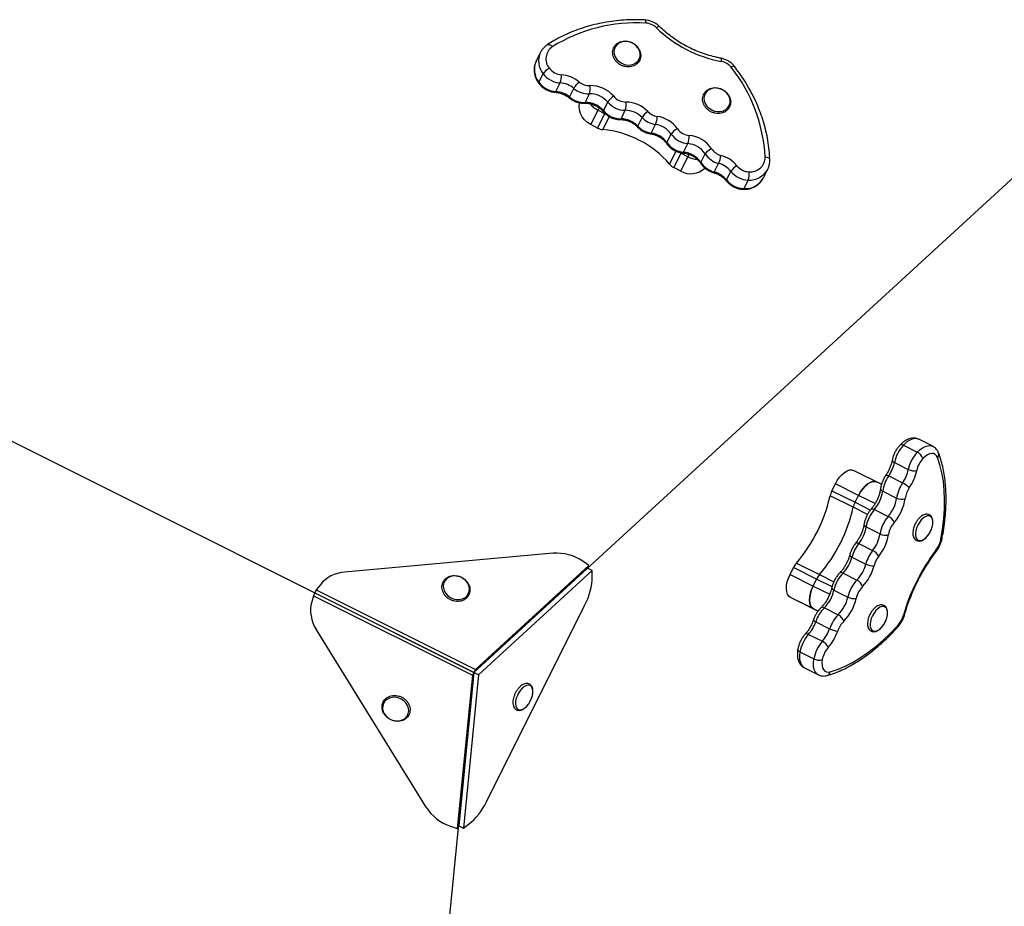
# Model space of a CAD drawing. Units: millimetres. Extents: x -2718 to 2998, y -2388 to 2614.
# Drawn here: x -349 to 137, y -423 to 15 of the extents above; entities that cross this region are included whole.
import ezdxf

# ---------------------------------------------------------------- set-up
doc = ezdxf.new("R2010")
doc.units = ezdxf.units.MM

msp = doc.modelspace()

# ---------------------------------------------------------------- linework, layer by layer
at = {"color": 7, "linetype": 'Continuous', "lineweight": 25}
for p, q in [((-124.84, -307.45), (210.22, -0.11)), ((-91.98, -1.6), (-94.1, -5.84)), ((-92.82, -16.35), (-90.7, -12.12)), ((-84.36, -20.93), (-82.24, -16.7)), ((-77.67, -23.61), (-75.56, -19.37)), ((-69.99, -26.29), (-67.87, -22.06)), ((-60.95, -30.34), (-58.84, -26.1)), ((-63.68, -30.11), (-67.2, -37.16)), ((-63.8, -38.92), (-60.27, -31.87)), ((-60.27, -31.87), (-63.68, -30.11)), ((-52.27, -34.39), (-50.15, -30.15)), ((-44.02, -37.95), (-41.9, -33.72)), ((-63.8, -38.92), (-67.2, -37.16)), ((-37.35, -41.41), (-35.23, -37.18)), ((-29.68, -46.09), (-27.56, -41.86)), ((-21.37, -50.84), (-19.25, -46.61)), ((-22.69, -51.34), (-26.21, -58.39)), ((-22.81, -60.16), (-19.28, -53.11)), ((-19.28, -53.11), (-22.69, -51.34)), ((-12.86, -55.89), (-10.74, -51.66)), ((-6.24, -60.61), (-4.12, -56.38)), ((-22.81, -60.16), (-26.21, -58.39)), ((-0.21, -64.52), (1.91, -60.29)), ((17.99, -63.51), (20.11, -59.28)), ((8.41, -68.8), (10.53, -64.57)), ((17.91, -63.67), (17.99, -63.51)), ((-124.84, -307.45), (-594.41, -72.67)), ((101.5, -195.89), (94.66, -192.46)), ((87.04, -195.38), (93.88, -198.8)), ((82.64, -203.93), (89.48, -207.36)), ((62.66, -207.82), (76.27, -214.62)), ((79.82, -210.53), (86.66, -213.95)), ((51.77, -217.83), (53.49, -214.4)), ((51.77, -217.83), (63.18, -223.54)), ((64.9, -220.11), (53.49, -214.4)), ((76.85, -218.05), (83.69, -221.47)), ((62.3, -226.01), (50.88, -220.3)), ((63.18, -223.54), (64.9, -220.11)), ((72.74, -227.04), (79.58, -230.47)), ((68.67, -235.71), (75.52, -239.14)), ((65.01, -243.91), (71.86, -247.33)), ((-85.78, -248.7), (-188.64, -257.98)), ((61.65, -250.62), (68.49, -254.04)), ((-124.84, -307.45), (-68.83, -256.08)), ((-124.13, -306.04), (-68.12, -254.67)), ((-66.55, -257.22), (-122.55, -308.59)), ((-68.12, -254.67), (-71.1, -252.64)), ((-68.83, -256.08), (-68.12, -254.67)), ((-66.55, -257.22), (-68.83, -256.08)), ((-66.49, -260.11), (-66.55, -257.22)), ((31.11, -259.11), (32.83, -255.68)), ((44.24, -261.39), (32.83, -255.68)), ((34.27, -253.49), (45.69, -259.2)), ((31.11, -259.11), (42.52, -264.82)), ((42.52, -264.82), (44.24, -261.39)), ((57.29, -258.46), (64.13, -261.89)), ((-202.63, -266.79), (-203.33, -268.21)), ((-200.76, -264.33), (-202.63, -266.79)), ((-202.63, -266.79), (-124.13, -306.04)), ((52.78, -266.91), (59.63, -270.34)), ((-204.04, -269.62), (-204.89, -272.59)), ((-203.33, -268.21), (-204.04, -269.62)), ((-204.04, -269.62), (-125.54, -308.86)), ((-203.33, -268.21), (-124.84, -307.45)), ((42.75, -276.12), (31.33, -270.41)), ((38.38, -273.95), (31.33, -270.41)), ((-118.62, -371.27), (-70.06, -274.13)), ((38.38, -273.95), (44.93, -277.22)), ((44.93, -277.21), (42.75, -276.12)), ((48.05, -275.59), (54.89, -279.02)), ((-148.4, -373.95), (-202.7, -286.1)), ((43.81, -282.48), (50.66, -285.9)), ((40.22, -288.69), (47.07, -292.11)), ((36.01, -297.34), (42.86, -300.76)), ((-124.13, -306.04), (-124.84, -307.45)), ((38.24, -305.2), (45.09, -308.62)), ((-169.68, -759.9), (-124.84, -307.45)), ((-125.54, -308.86), (-133.04, -384.5)), ((-124.84, -307.45), (-132.33, -383.08)), ((-122.55, -308.59), (-130.05, -384.23)), ((-124.84, -307.45), (-125.54, -308.86)), ((-124.88, -307.43), (-124.84, -307.45)), ((-122.55, -308.59), (-124.84, -307.45)), ((-136.45, -383.33), (-133.04, -384.5)), ((-133.04, -384.5), (-132.33, -383.08)), ((-132.33, -383.08), (-130.05, -384.23)), ((-130.05, -384.23), (-127.7, -382.54))]:
    msp.add_line(p, q, dxfattribs=at)
at = {"color": 8, "linetype": 'Continuous', "lineweight": 25}
for p, q in [((-63.08, -28.92), (-63.68, -30.11)), ((-58.04, -33.27), (-61.25, -39.67)), ((-60.27, -31.87), (-60.19, -31.7)), ((-28.3, -56.74), (-25.09, -50.33)), ((-22.55, -51.07), (-22.69, -51.34)), ((-19.28, -53.11), (-18.68, -51.91)), ((73.08, -224.2), (64.9, -220.11)), ((69.34, -229.53), (62.3, -226.01)), ((63.18, -223.54), (70.79, -227.34)), ((51.84, -265.19), (44.24, -261.39)), ((45.69, -259.2), (52.74, -262.72)), ((42.52, -264.82), (50.7, -268.91)), ((44.93, -277.21), (42.75, -276.12))]:
    msp.add_line(p, q, dxfattribs=at)
at = {"color": 8, "linetype": 'Continuous', "lineweight": 25, "flags": 128}
for points in [[(-40.55, 14.4), (-40.48, 14.38), (-40.35, 14.27), (-40.23, 14.04), (-40.12, 13.71), (-40.04, 13.3), (-39.99, 12.81)], [(-33.36, 11.24), (-33.39, 11.26), (-33.54, 11.27), (-33.76, 11.19), (-34.04, 11.04), (-34.38, 10.81), (-34.76, 10.51)], [(-88.49, 2.26), (-88.34, 2.34), (-88.04, 2.37), (-87.7, 2.31), (-87.33, 2.15), (-86.94, 1.9), (-86.54, 1.56), (-86.16, 1.15)], [(-3.02, -4.48), (-2.99, -4.49), (-2.91, -4.6), (-2.86, -4.81), (-2.83, -5.13), (-2.83, -5.54), (-2.86, -6.02)], [(3.69, -8.53), (3.64, -8.48), (3.46, -8.43), (3.2, -8.46), (2.86, -8.56), (2.47, -8.73), (2.03, -8.96)], [(-77.78, -24.07), (-77.8, -24.01), (-77.78, -23.85), (-77.67, -23.61)], [(-37.69, -41.76), (-37.61, -41.75), (-37.48, -41.63), (-37.35, -41.41)], [(21.13, -54.56), (21.09, -54.36), (20.94, -54.09), (20.69, -53.84), (20.33, -53.63), (19.9, -53.45), (19.39, -53.32), (18.83, -53.24)], [(94.66, -192.46), (94, -192.21), (92.75, -192.1), (91.39, -192.38), (89.94, -193.03), (88.48, -194.05), (87.04, -195.38)], [(93.88, -198.8), (95.32, -197.47), (96.79, -196.46), (98.23, -195.8), (99.6, -195.52), (100.85, -195.64), (101.5, -195.88)], [(78.36, -210.2), (78.37, -210.19), (78.5, -210.12), (78.72, -210.13), (79.02, -210.2), (79.39, -210.33), (79.82, -210.53)], [(71.15, -226.89), (71.32, -226.77), (71.58, -226.71), (71.91, -226.74), (72.3, -226.86), (72.74, -227.04)], [(63.46, -243.7), (63.46, -243.7), (63.63, -243.59), (63.87, -243.55), (64.2, -243.6), (64.58, -243.71), (65.01, -243.91)], [(60.56, -249.51), (60.56, -249.51), (60.56, -249.71), (60.68, -249.93), (60.91, -250.16), (61.24, -250.39), (61.65, -250.62)], [(57.29, -258.46), (56.85, -258.28), (56.45, -258.18), (56.1, -258.17), (55.82, -258.25), (55.64, -258.37)], [(52.78, -266.91), (52.37, -266.68), (52.05, -266.43), (51.83, -266.19), (51.71, -265.95), (51.71, -265.74)], [(48.05, -275.59), (47.61, -275.41), (47.2, -275.32), (46.85, -275.31), (46.56, -275.4), (46.39, -275.52)], [(43.81, -282.48), (43.39, -282.25), (43.06, -282.04), (42.83, -281.84), (42.69, -281.67), (42.67, -281.53), (42.67, -281.51)], [(40.22, -288.69), (39.78, -288.5), (39.39, -288.39), (39.05, -288.37), (38.79, -288.43), (38.61, -288.55)], [(36.01, -297.34), (35.6, -297.1), (35.28, -296.84), (35.06, -296.58), (34.95, -296.31), (34.94, -296.1)], [(36.01, -297.34), (35.8, -299.29), (35.87, -301.07), (36.21, -302.62), (36.81, -303.88), (37.64, -304.81), (38.24, -305.2)], [(45.12, -308.64), (44.49, -308.24), (43.65, -307.31), (43.06, -306.04), (42.72, -304.5), (42.65, -302.71), (42.86, -300.76)]]:
    msp.add_lwpolyline(points, dxfattribs=at)
at = {"color": 7, "linetype": 'Continuous', "lineweight": 25, "flags": 128}
for points in [[(-51.91, -6.99), (-50.48, -7.56), (-48.99, -7.83), (-47.51, -7.78), (-46.13, -7.42), (-44.92, -6.77), (-43.94, -5.86), (-43.25, -4.75), (-42.89, -3.48), (-42.87, -2.13), (-43.2, -0.78), (-43.86, 0.51), (-44.81, 1.67), (-46, 2.62), (-47.36, 3.33), (-48.84, 3.75), (-50.33, 3.87), (-51.77, 3.66), (-53.08, 3.16), (-54.18, 2.37), (-55.02, 1.35), (-55.55, 0.15), (-55.74, -1.16), (-55.58, -2.52), (-55.09, -3.86), (-54.28, -5.09), (-53.2, -6.15), (-51.91, -6.99)], [(-7.52, -29.99), (-6.09, -30.56), (-4.59, -30.83), (-3.12, -30.78), (-1.73, -30.42), (-0.52, -29.77), (0.45, -28.86), (1.14, -27.75), (1.51, -26.48), (1.52, -25.13), (1.19, -23.78), (0.54, -22.49), (-0.41, -21.33), (-1.6, -20.38), (-2.97, -19.67), (-4.44, -19.25), (-5.94, -19.13), (-7.38, -19.34), (-8.69, -19.84), (-9.79, -20.63), (-10.62, -21.65), (-11.15, -22.85), (-11.35, -24.16), (-11.19, -25.52), (-10.69, -26.85), (-9.88, -28.08), (-8.81, -29.15), (-7.52, -29.99)], [(-67.2, -37.16), (-68.86, -36.12), (-70.3, -34.83), (-71.47, -33.33), (-72.32, -31.7), (-72.83, -29.99), (-72.97, -28.26), (-72.73, -26.58), (-72.69, -26.43)], [(-60.27, -31.87), (-59.97, -32.02), (-59.84, -32.08)], [(-59.76, -32.11), (-59.97, -32.02), (-60.27, -31.87)], [(-22.69, -51.34), (-22.98, -51.18), (-23.23, -51.03)], [(103.91, -201.46), (103.42, -200.55), (102.76, -199.9), (101.95, -199.52), (101.01, -199.44), (99.98, -199.65), (98.9, -200.14), (97.79, -200.9), (96.71, -201.91)], [(105.48, -241.93), (106.35, -236.76), (106.95, -231.71), (107.3, -226.79), (107.38, -222.04), (107.2, -217.47), (106.77, -213.1), (106.07, -208.97), (105.11, -205.08), (103.91, -201.46)], [(53.49, -214.4), (54.45, -212.7), (55.56, -211.16), (56.77, -209.83), (58.03, -208.77), (59.3, -208.01), (60.52, -207.59), (61.66, -207.53), (62.66, -207.82)], [(74.08, -213.52), (73.07, -213.23), (71.94, -213.3), (70.71, -213.72), (69.44, -214.47), (68.18, -215.54), (66.97, -216.86), (65.86, -218.41), (64.9, -220.11)], [(64.9, -220.11), (65.86, -218.41), (66.97, -216.86), (68.18, -215.54), (69.44, -214.47), (70.71, -213.72), (71.94, -213.3), (73.07, -213.23), (74.08, -213.52)], [(94.17, -234.75), (93.57, -236.16), (93.17, -237.58), (92.99, -238.93), (93.05, -240.14), (93.33, -241.15), (93.83, -241.89), (94.51, -242.33), (95.34, -242.45), (96.28, -242.24), (97.27, -241.71), (98.27, -240.89), (99.21, -239.82), (100.05, -238.56), (100.74, -237.18), (101.24, -235.76), (101.53, -234.36), (101.59, -233.07), (101.42, -231.96), (101.03, -231.08), (100.44, -230.48), (99.68, -230.2), (98.78, -230.25), (97.81, -230.62), (96.81, -231.3), (95.84, -232.25), (94.94, -233.42), (94.17, -234.75)], [(-135.7, -259.96), (-137.04, -260.4), (-138.19, -261.13), (-139.09, -262.1), (-139.69, -263.26), (-139.96, -264.56), (-139.88, -265.92), (-139.46, -267.26), (-138.72, -268.52), (-137.7, -269.62), (-136.45, -270.52), (-135.05, -271.15), (-133.56, -271.49), (-132.07, -271.51), (-130.66, -271.23), (-129.41, -270.64), (-128.37, -269.78), (-127.61, -268.71), (-127.18, -267.47), (-127.08, -266.13), (-127.33, -264.77), (-127.92, -263.46), (-128.81, -262.27), (-129.95, -261.27), (-131.28, -260.5), (-132.74, -260.01), (-134.24, -259.83), (-135.7, -259.96)], [(31.33, -270.41), (30.5, -269.78), (29.88, -268.83), (29.48, -267.6), (29.32, -266.13), (29.42, -264.48), (29.75, -262.71), (30.33, -260.9), (31.11, -259.11)], [(42.52, -264.82), (41.74, -266.61), (41.17, -268.42), (40.83, -270.18), (40.73, -271.83), (40.89, -273.3), (41.29, -274.54), (41.92, -275.49), (42.75, -276.12)], [(42.75, -276.12), (41.92, -275.49), (41.29, -274.54), (40.89, -273.3), (40.73, -271.83), (40.83, -270.18), (41.17, -268.42), (41.74, -266.61), (42.52, -264.82)], [(71.8, -279.46), (71.19, -280.88), (70.79, -282.29), (70.62, -283.65), (70.67, -284.86), (70.95, -285.86), (71.45, -286.6), (72.13, -287.05), (72.96, -287.16), (73.9, -286.95), (74.89, -286.42), (75.89, -285.6), (76.83, -284.53), (77.67, -283.27), (78.36, -281.89), (78.86, -280.47), (79.15, -279.07), (79.22, -277.79), (79.05, -276.67), (78.65, -275.79), (78.06, -275.19), (77.3, -274.91), (76.41, -274.96), (75.43, -275.33), (74.43, -276.01), (73.46, -276.97), (72.56, -278.14), (71.8, -279.46)], [(50.98, -307.2), (54.6, -306), (58.28, -304.44), (62.01, -302.53), (65.76, -300.27), (69.53, -297.67), (73.28, -294.76), (77.01, -291.54), (80.69, -288.03), (84.3, -284.25)], [(47.03, -301.16), (46.88, -302.63), (46.93, -303.97), (47.18, -305.14), (47.63, -306.09), (48.26, -306.79), (49.05, -307.22), (49.97, -307.36), (50.98, -307.2)], [(-101.82, -316.16), (-102.68, -317.4), (-103.4, -318.76), (-103.93, -320.18), (-104.26, -321.59), (-104.36, -322.9), (-104.22, -324.04), (-103.87, -324.96), (-103.3, -325.61), (-102.56, -325.94), (-101.69, -325.95), (-100.73, -325.62), (-99.73, -324.99), (-98.75, -324.07), (-97.83, -322.93), (-97.04, -321.63), (-96.41, -320.22), (-95.98, -318.8), (-95.76, -317.43), (-95.78, -316.2), (-96.03, -315.16), (-96.49, -314.37), (-97.15, -313.88), (-97.96, -313.71), (-98.89, -313.87), (-99.87, -314.35), (-100.87, -315.13), (-101.82, -316.16)], [(-163.69, -319.73), (-165.17, -319.76), (-166.56, -320.1), (-167.78, -320.74), (-168.77, -321.64), (-169.47, -322.75), (-169.85, -324.01), (-169.89, -325.35), (-169.58, -326.71), (-168.94, -328), (-168, -329.16), (-166.82, -330.13), (-165.46, -330.86), (-163.99, -331.29), (-162.49, -331.42), (-161.05, -331.23), (-159.73, -330.74), (-158.62, -329.97), (-157.77, -328.96), (-157.22, -327.76), (-157.01, -326.45), (-157.15, -325.09), (-157.63, -323.76), (-158.43, -322.52), (-159.49, -321.45), (-160.77, -320.6), (-162.2, -320.02), (-163.69, -319.73)]]:
    msp.add_lwpolyline(points, dxfattribs=at)
at = {"color": 7, "linetype": 'Continuous', "lineweight": 25}
for centre, radius, start, end in [((-44.94, -64.86), 77.82, 86.3537, 121.9869), ((-40.43, 4.72), 8.1, 45.615, 86.8749), ((8.35, 54.66), 61.71, 225.6865, 259.538), ((-82.11, -4.81), 7.21, 124.211, 220.0395), ((-84.02, -16.71), 8.1, 116.4321, 145.5082), ((-81.25, -4.7), 7.95, 216.656, 266.5285), ((-4.31, -13.97), 8.09, 38.3191, 79.6349), ((-57.96, -57.05), 76.88, 2.8356, 38.7166), ((-81.55, -5.31), 11.41, 216.656, 266.5285), ((-91.05, -13.53), 9.37, 340.2308, 5.4232), ((-82.66, -27.56), 14.95, 49.8816, 86.4381), ((-83.66, -9.54), 11.41, 216.656, 266.5285), ((-82.95, -28.15), 11.48, 49.8816, 86.4381), ((-61.96, -27.39), 15.79, 134.5109, 149.485), ((-68.21, -10.68), 11.38, 229.7718, 271.6788), ((-67.9, -10.07), 7.93, 229.7718, 271.6788), ((-75.19, -19.65), 7.71, 341.8018, 12.3622), ((-67.24, -32.83), 14.84, 40.1282, 91.6685), ((-85.07, -32.38), 11.48, 49.8816, 86.4381), ((-70.32, -14.92), 11.38, 229.7718, 271.6788), ((-67.54, -33.44), 11.39, 40.1282, 91.6685), ((-51.08, -31.22), 9.29, 121.1957, 146.583), ((-49.81, -18.14), 7.96, 220.1632, 269.8208), ((-69.66, -37.67), 11.39, 40.1282, 91.6685), ((-58.5, -20.02), 11.33, 218.0394, 242.8287), ((-58.5, -20.02), 11.34, 218.415, 242.8237), ((-50.12, -18.74), 11.41, 220.1632, 269.8208), ((-57.93, -27.51), 8.22, 341.2423, 9.9128), ((-49.89, -40.98), 14.88, 43.4643, 89.8017), ((-52.23, -22.98), 11.41, 220.1632, 269.8208), ((-50.19, -41.58), 11.42, 43.4643, 89.8017), ((-32.79, -39.51), 10.79, 125.6989, 147.5805), ((-33.56, -25.79), 11.51, 223.565, 261.6594), ((-33.27, -25.21), 8.02, 223.565, 261.6594), ((-46.19, -32.92), 11.75, 338.7924, 358.8979), ((-36.56, -47.85), 14.85, 35.3851, 81.7917), ((-52.31, -45.81), 11.42, 43.4643, 89.8017), ((-35.68, -30.02), 11.51, 223.565, 261.6594), ((-36.86, -48.46), 11.4, 35.3851, 81.7917), ((-60.61, -32.8), 6.9, 242.5032, 264.7358), ((-65.79, -88.78), 49.32, 40.5126, 84.7118), ((-38.97, -52.69), 11.4, 35.3851, 81.7917), ((-21.21, -46.29), 7.75, 114.7323, 145.1196), ((-18.27, -35.26), 11.4, 215.3807, 265.0821), ((-17.97, -34.65), 7.95, 215.3807, 265.0821), ((-28.62, -43.16), 9.99, 339.7853, 3.4198), ((-19.91, -57.32), 14.81, 33.5227, 85.1254), ((-20.39, -39.49), 11.4, 215.3807, 265.0821), ((-20.22, -57.94), 11.37, 33.5227, 85.1254), ((-19.45, -45.1), 7.03, 236.8637, 242.6169), ((-22.33, -62.17), 11.37, 33.5227, 85.1254), ((-13.99, -42.97), 11.43, 242.4378, 266.2973), ((-14, -42.98), 11.42, 242.4339, 266.6204), ((-4.8, -55.89), 7.29, 112.2946, 144.5579), ((-1.29, -45.41), 11.33, 213.4703, 255.503), ((-0.98, -44.79), 7.9, 213.4703, 255.503), ((-20.65, -49.33), 17.97, 336.8961, 350.0557), ((-6.72, -66.86), 14.91, 38.7425, 75.375), ((11.56, -53.27), 7.27, 264.8999, 0.1859), ((-23.07, -52.3), 6.86, 220.4202, 242.7439), ((-3.4, -49.64), 11.33, 213.4703, 255.503), ((-7.01, -67.45), 11.44, 38.7425, 75.375), ((9.18, -65.17), 8.76, 119.2012, 146.1355), ((11.12, -52.55), 7.96, 218.7052, 268.5588), ((-17.88, -51.57), 9.9, 240.1475, 314.4452), ((-9.13, -71.68), 11.44, 38.7425, 75.375), ((10.82, -53.16), 11.41, 218.7052, 268.5588), ((2.39, -61.74), 8.62, 340.8554, 8.205), ((8.7, -57.39), 11.41, 218.7052, 268.5588), ((100.11, -207.51), 17.84, 137.1411, 168.4232), ((106.96, -210.94), 17.84, 137.1411, 168.4232), ((91.28, -204.01), 5.82, 21.1749, 63.4234), ((64.96, -200.28), 18.05, 325.3854, 348.3127), ((105.82, -210.37), 12.44, 137.1411, 168.4232), ((71.81, -203.7), 18.05, 325.3854, 348.3127), ((92.28, -201.8), 6.22, 243.282, 282.631), ((70.61, -203.11), 23.51, 325.3854, 348.3127), ((94.27, -220.58), 17.61, 145.1805, 171.7205), ((61.32, -222.65), 10.69, 153.2104, 167.3361), ((59.34, -215.48), 17.7, 319.222, 351.6684), ((101.12, -224.01), 17.61, 145.1805, 171.7205), ((81.96, -223.57), 10.7, 41.574, 63.9239), ((100.04, -223.47), 12.28, 145.1805, 171.7205), ((-24.81, -203.17), 77.62, 319.5806, 347.2443), ((66.18, -218.91), 17.7, 319.222, 351.6684), ((65.08, -218.37), 23.06, 319.222, 351.6684), ((86.07, -216.66), 5.37, 243.7299, 289.8891), ((-13.4, -208.87), 77.62, 319.5806, 347.2443), ((72.73, -228.35), 10.69, 153.2104, 167.3361), ((86.24, -238.66), 17.81, 139.2894, 170.4785), ((93.09, -242.08), 17.81, 139.2894, 170.4785), ((76.69, -236.32), 6.53, 26.3021, 63.6792), ((51.07, -232.75), 17.85, 321.3431, 350.4581), ((91.95, -241.52), 12.42, 139.2894, 170.4785), ((57.92, -236.18), 17.85, 321.3431, 350.4581), ((56.77, -235.61), 23.26, 321.3431, 350.4581), ((78.03, -234.1), 5.63, 243.5519, 287.375), ((92.99, -239.4), 12.75, 322.7407, 348.5793), ((79.3, -255.26), 18.25, 141.5398, 165.2851), ((86.15, -258.68), 18.25, 141.5398, 165.2851), ((68.57, -254.01), 7.45, 31.3212, 63.8388), ((181.51, -306.44), 98.3, 142.8814, 163.9436), ((-83.99, -271.35), 22.72, 55.4477, 94.507), ((44.37, -246.15), 17.85, 316.364, 345.4843), ((84.9, -258.06), 12.73, 141.5398, 165.2851), ((42.4, -260.43), 10.68, 139.4837, 153.6163), ((51.22, -249.57), 17.85, 316.364, 345.4843), ((50.08, -249), 23.25, 316.364, 345.4843), ((71.88, -247.39), 7.47, 243.0285, 275.4352), ((-187.54, -274.82), 16.88, 93.7567, 141.576), ((-97.63, -259.65), 31.15, 332.2845, 359.1559), ((53.81, -266.14), 10.68, 139.4837, 153.6163), ((70.17, -270.76), 17.81, 136.3447, 167.5372), ((77.02, -274.18), 17.81, 136.3447, 167.5372), ((61.61, -266.91), 5.62, 19.3928, 63.3113), ((35.5, -263.12), 17.69, 315.154, 347.6053), ((75.89, -273.61), 12.42, 136.3447, 167.5372), ((42.35, -266.54), 17.69, 315.154, 347.6053), ((41.25, -265.98), 23.05, 315.154, 347.6053), ((62.58, -264.5), 6.54, 243.1863, 280.4588), ((-188.56, -276.87), 16.88, 165.2939, 213.1132), ((60.51, -288.02), 17.6, 135.0987, 161.6484), ((67.36, -291.44), 17.6, 135.0987, 161.6484), ((52.47, -283.8), 5.36, 16.8813, 63.1324), ((74.79, -275.76), 12.75, 318.2434, 344.0862), ((26.7, -276.73), 18.04, 318.5089, 341.442), ((33.55, -280.16), 18.04, 318.5089, 341.442), ((55.55, -276.32), 10.76, 242.9467, 265.1747), ((66.29, -290.9), 12.27, 135.0987, 161.6484), ((53.56, -300.53), 17.84, 138.4025, 169.6831), ((32.36, -279.56), 23.51, 318.5089, 341.442), ((60.41, -303.95), 17.84, 138.4025, 169.6831), ((59.27, -303.39), 12.44, 138.4025, 169.6831), ((44.31, -297.67), 6.2, 24.1319, 63.5828), ((45.46, -295.54), 5.83, 243.4403, 285.591), ((-129.21, -361.79), 22.72, 212.3629, 251.4222), ((-146.75, -357.9), 31.15, 307.714, 334.5854)]:
    msp.add_arc(centre, radius, start, end, dxfattribs=at)
at = {"color": 8, "linetype": 'Continuous', "lineweight": 25}
for centre, radius, start, end in [((-82.82, -5.83), 10.09, 154.8834, 218.6094), ((-84.93, -10.05), 10.09, 155.3007, 218.5968), ((-92.44, -16.65), 0.483, 141.5103, 206.1473), ((-84.81, -20.82), 0.466, 281.0582, 347.0475), ((-70.46, -26.16), 0.491, 280.915, 344.6776), ((-60.6, -30.64), 0.466, 139.9028, 205.856), ((-52.73, -34.27), 0.481, 280.6933, 345.5449), ((-43.67, -38.26), 0.458, 138.6288, 204.3691), ((-29.29, -46.39), 0.49, 142.1151, 205.9706), ((-21.82, -50.75), 0.461, 281.6131, 347.6423), ((-12.45, -56.2), 0.502, 142.9877, 205.5126), ((-6.73, -60.52), 0.503, 293.0388, 348.6808), ((11.17, -54.4), 10.19, 266.4175, 331.3013), ((0.16, -64.82), 0.473, 140.5585, 206.1078), ((9.05, -58.61), 10.21, 266.4512, 330.2447), ((7.95, -68.68), 0.474, 280.7219, 346.1313), ((86.14, -196.58), 1.5, 53.2033, 119.2235), ((83.04, -202.49), 1.5, 189.0665, 254.2315), ((102.31, -199.91), 2.22, 315.969, 17.5647), ((77.3, -216.6), 1.52, 186.3548, 252.7396), ((69.1, -234.27), 1.5, 187.0426, 253.3132), ((105.35, -241.1), 0.84, 279.48, 342.9045), ((102.63, -247.54), 0.662, 337.4837, 39.8498), ((87.09, -278.59), 0.66, 266.8483, 329.2653), ((83.55, -284.63), 0.843, 323.8838, 27.247), ((48.79, -306.85), 2.22, 289.1982, 350.8441)]:
    msp.add_arc(centre, radius, start, end, dxfattribs=at)
at = {"color": 7, "linetype": 'Continuous', "lineweight": 25}
for points, knots in [([(-40.55, 14.4), (-41.45, 14.43), (-44.04, 14.54), (-48.29, 14.49), (-53.29, 14.17), (-58.22, 13.56), (-63.06, 12.68), (-67.79, 11.52), (-72.41, 10.09), (-76.88, 8.4), (-81.2, 6.44), (-85.08, 4.4), (-87.44, 2.92), (-88.49, 2.26)], [0, 0, 0, 0, 0.0516, 0.148487, 0.245379, 0.342251, 0.4391, 0.535919, 0.632703, 0.729445, 0.826139, 0.922779, 1, 1, 1, 1]), ([(-33.36, 11.24), (-33.62, 11.48), (-34.32, 12.12), (-35.61, 12.99), (-37.24, 13.76), (-38.91, 14.25), (-40.02, 14.35), (-40.55, 14.4)], [0, 0, 0, 0, 0.13245, 0.354677, 0.577765, 0.801683, 1, 1, 1, 1]), ([(-3.02, -4.48), (-3.68, -4.35), (-5.62, -3.97), (-8.82, -3.15), (-12.57, -1.91), (-16.24, -0.42), (-19.81, 1.31), (-23.25, 3.28), (-26.55, 5.47), (-29.67, 7.87), (-31.91, 9.83), (-33.1, 10.99), (-33.36, 11.24)], [0, 0, 0, 0, 0.0586871, 0.1723707, 0.2860668, 0.3997463, 0.5134127, 0.6270685, 0.7407156, 0.8543565, 0.9679947, 1, 1, 1, 1]), ([(-88.49, 2.26), (-88.8, 2.05), (-89.6, 1.5), (-90.69, 0.4), (-91.53, -0.69), (-91.85, -1.39), (-91.92, -1.56)], [0, 0, 0, 0, 0.21081, 0.553847, 0.894627, 1, 1, 1, 1]), ([(-52.35, -7.85), (-52.1, -7.97), (-51.4, -8.3), (-50.16, -8.65), (-48.68, -8.8), (-47.23, -8.65), (-45.88, -8.21), (-44.69, -7.5), (-43.72, -6.56), (-43.02, -5.44), (-42.61, -4.18), (-42.5, -2.85), (-42.71, -1.51), (-43.21, -0.2), (-43.99, 1.01), (-45.02, 2.08), (-46.24, 2.96), (-47.62, 3.59), (-49.08, 3.96), (-50.56, 4.05), (-52, 3.84), (-53.33, 3.35), (-54.48, 2.6), (-55.4, 1.62), (-56.04, 0.46), (-56.39, -0.81), (-56.44, -2.15), (-56.18, -3.49), (-55.62, -4.79), (-54.79, -5.98), (-53.74, -6.99), (-52.87, -7.57), (-52.4, -7.82), (-52.35, -7.85)], [0, 0, 0, 0, 0.018667, 0.052779, 0.086977, 0.121184, 0.155327, 0.189304, 0.223016, 0.256438, 0.289658, 0.322811, 0.356057, 0.389513, 0.423201, 0.457079, 0.49109, 0.52519, 0.559355, 0.593559, 0.62776, 0.66188, 0.695812, 0.729467, 0.76284, 0.796039, 0.829197, 0.862477, 0.895979, 0.929708, 0.963616, 0.995959, 1, 1, 1, 1]), ([(3.69, -8.53), (3.47, -8.26), (2.87, -7.53), (1.71, -6.51), (0.2, -5.55), (-1.4, -4.85), (-2.5, -4.6), (-3.02, -4.48)], [0, 0, 0, 0, 0.133104, 0.354353, 0.576543, 0.799762, 1, 1, 1, 1]), ([(-94.02, -5.77), (-94.21, -6.13), (-94.66, -7.02), (-95.03, -8.56), (-95.17, -10.31), (-95, -12.09), (-94.53, -13.84), (-93.82, -15.46), (-93.17, -16.42), (-92.87, -16.87)], [0, 0, 0, 0, 0.1068242, 0.2581597, 0.4093872, 0.5611652, 0.713975, 0.8680425, 1, 1, 1, 1]), ([(21.13, -54.56), (21.09, -53.73), (20.99, -51.37), (20.58, -47.45), (19.81, -42.82), (18.73, -38.2), (17.35, -33.62), (15.68, -29.09), (13.72, -24.63), (11.47, -20.25), (8.96, -15.97), (6.36, -12.05), (4.52, -9.62), (3.69, -8.53)], [0, 0, 0, 0, 0.0517557, 0.1481657, 0.2446203, 0.3411335, 0.437703, 0.5343246, 0.6309938, 0.7277053, 0.8244536, 0.9212334, 1, 1, 1, 1]), ([(-92.87, -16.87), (-92.66, -17.14), (-92.08, -17.88), (-90.96, -18.92), (-89.48, -19.92), (-87.85, -20.67), (-86.24, -21.13), (-85.19, -21.24), (-84.72, -21.28)], [0, 0, 0, 0, 0.111152, 0.295151, 0.479971, 0.665704, 0.852135, 1, 1, 1, 1]), ([(-7.95, -30.85), (-7.71, -30.97), (-7.01, -31.3), (-5.77, -31.65), (-4.29, -31.8), (-2.84, -31.65), (-1.48, -31.21), (-0.29, -30.5), (0.67, -29.56), (1.38, -28.44), (1.79, -27.18), (1.89, -25.85), (1.69, -24.51), (1.18, -23.2), (0.4, -21.99), (-0.62, -20.92), (-1.85, -20.04), (-3.22, -19.41), (-4.68, -19.04), (-6.17, -18.95), (-7.61, -19.16), (-8.93, -19.65), (-10.08, -20.4), (-11, -21.38), (-11.65, -22.54), (-12, -23.81), (-12.04, -25.15), (-11.78, -26.49), (-11.22, -27.78), (-10.39, -28.98), (-9.34, -29.99), (-8.48, -30.57), (-8.01, -30.82), (-7.95, -30.85)], [0, 0, 0, 0, 0.018667, 0.052779, 0.086977, 0.121184, 0.155327, 0.189304, 0.223016, 0.256438, 0.289658, 0.322811, 0.356057, 0.389513, 0.423201, 0.457079, 0.49109, 0.52519, 0.559355, 0.593559, 0.62776, 0.66188, 0.695812, 0.729467, 0.76284, 0.796039, 0.829197, 0.862477, 0.895979, 0.929708, 0.963616, 0.995959, 1, 1, 1, 1]), ([(-84.72, -21.28), (-84.45, -21.3), (-83.62, -21.37), (-82.22, -21.66), (-80.58, -22.27), (-79.07, -23.07), (-78.19, -23.75), (-77.78, -24.07)], [0, 0, 0, 0, 0.109957, 0.337606, 0.565126, 0.79219, 1, 1, 1, 1]), ([(-77.78, -24.07), (-77.5, -24.29), (-76.76, -24.87), (-75.41, -25.64), (-73.73, -26.28), (-72.03, -26.63), (-70.91, -26.64), (-70.37, -26.65)], [0, 0, 0, 0, 0.131553, 0.352853, 0.57501, 0.797873, 1, 1, 1, 1]), ([(-70.37, -26.65), (-70.11, -26.64), (-69.29, -26.63), (-67.89, -26.79), (-66.21, -27.24), (-64.6, -27.93), (-63.11, -28.85), (-61.9, -29.84), (-61.27, -30.55), (-61.01, -30.84)], [0, 0, 0, 0, 0.078098, 0.240544, 0.402788, 0.564617, 0.726158, 0.887473, 1, 1, 1, 1]), ([(-61.01, -30.84), (-60.78, -31.1), (-60.16, -31.8), (-58.97, -32.78), (-57.43, -33.69), (-55.75, -34.33), (-54.13, -34.69), (-53.09, -34.72), (-52.64, -34.74)], [0, 0, 0, 0, 0.11129, 0.296492, 0.482471, 0.66928, 0.856697, 1, 1, 1, 1]), ([(-52.64, -34.74), (-52.38, -34.74), (-51.56, -34.76), (-50.15, -34.97), (-48.48, -35.47), (-46.89, -36.22), (-45.46, -37.16), (-44.56, -37.95), (-44.14, -38.39), (-44.09, -38.44)], [0, 0, 0, 0, 0.086799, 0.267017, 0.447063, 0.62669, 0.806015, 0.976201, 1, 1, 1, 1]), ([(-44.09, -38.44), (-43.84, -38.69), (-43.18, -39.36), (-41.92, -40.27), (-40.33, -41.08), (-38.89, -41.56), (-38, -41.71), (-37.69, -41.76)], [0, 0, 0, 0, 0.144415, 0.385772, 0.628101, 0.871416, 1, 1, 1, 1]), ([(-37.69, -41.76), (-37.42, -41.81), (-36.58, -41.95), (-35.2, -42.36), (-33.61, -43.1), (-32.14, -44.05), (-30.87, -45.17), (-30.12, -46.06), (-29.78, -46.54), (-29.73, -46.61)], [0, 0, 0, 0, 0.087086, 0.266788, 0.446446, 0.625802, 0.80492, 0.975445, 1, 1, 1, 1]), ([(-29.73, -46.61), (-29.53, -46.89), (-28.97, -47.63), (-27.87, -48.7), (-26.42, -49.74), (-24.81, -50.52), (-23.22, -51.01), (-22.18, -51.14), (-21.72, -51.2)], [0, 0, 0, 0, 0.1117305, 0.2963044, 0.481722, 0.6680913, 0.8551953, 1, 1, 1, 1]), ([(-21.72, -51.2), (-21.45, -51.23), (-20.62, -51.31), (-19.23, -51.65), (-17.6, -52.29), (-16.07, -53.16), (-14.71, -54.23), (-13.65, -55.34), (-13.13, -56.1), (-12.91, -56.41)], [0, 0, 0, 0, 0.07833, 0.240318, 0.402236, 0.563846, 0.72522, 0.886433, 1, 1, 1, 1]), ([(-12.91, -56.41), (-12.71, -56.7), (-12.18, -57.46), (-11.12, -58.57), (-9.71, -59.64), (-8.16, -60.47), (-7.07, -60.81), (-6.54, -60.98)], [0, 0, 0, 0, 0.133028, 0.352092, 0.572198, 0.793498, 1, 1, 1, 1]), ([(20.1, -59.29), (20.11, -59.27), (20.42, -58.76), (20.78, -57.62), (21.12, -56.04), (21.13, -55), (21.13, -54.56)], [0, 0, 0, 0, 0.012468, 0.370444, 0.727374, 1, 1, 1, 1]), ([(-6.54, -60.98), (-6.27, -61.06), (-5.44, -61.29), (-4.11, -61.86), (-2.61, -62.77), (-1.3, -63.83), (-0.6, -64.64), (-0.26, -65.03)], [0, 0, 0, 0, 0.110358, 0.337359, 0.564335, 0.790992, 1, 1, 1, 1]), ([(-0.26, -65.03), (-0.04, -65.3), (0.56, -66.02), (1.73, -67.02), (3.24, -67.97), (4.9, -68.66), (6.52, -69.06), (7.58, -69.12), (8.04, -69.15)], [0, 0, 0, 0, 0.110963, 0.295231, 0.480291, 0.666212, 0.852777, 1, 1, 1, 1]), ([(8.04, -69.15), (8.42, -69.15), (9.44, -69.14), (11.07, -68.88), (12.86, -68.3), (14.51, -67.44), (15.94, -66.33), (17.1, -65.07), (17.64, -64.12), (17.88, -63.68)], [0, 0, 0, 0, 0.091565, 0.248828, 0.40591, 0.561974, 0.716631, 0.869719, 1, 1, 1, 1]), ([(94.7, -192.53), (94.58, -192.45), (94.09, -192.15), (93.08, -191.91), (91.77, -191.83), (90.44, -192.04), (89.09, -192.51), (87.72, -193.27), (86.48, -194.2), (85.73, -194.95), (85.41, -195.27)], [0, 0, 0, 0, 0.0423266, 0.1736459, 0.303275, 0.4358845, 0.5756117, 0.7244636, 0.8806653, 1, 1, 1, 1]), ([(85.41, -195.27), (85.2, -195.5), (84.62, -196.14), (83.75, -197.33), (82.87, -198.86), (82.17, -200.48), (81.76, -201.79), (81.61, -202.53), (81.57, -202.73)], [0, 0, 0, 0, 0.111715, 0.31658, 0.519723, 0.722723, 0.927167, 1, 1, 1, 1]), ([(104.43, -199.24), (104.3, -198.95), (104.01, -198.25), (103.33, -197.28), (102.47, -196.42), (101.79, -196.07), (101.49, -195.91)], [0, 0, 0, 0, 0.207794, 0.497982, 0.77688, 1, 1, 1, 1]), ([(81.57, -202.73), (81.51, -203), (81.34, -203.79), (80.93, -205.16), (80.28, -206.81), (79.5, -208.4), (78.83, -209.52), (78.44, -210.09), (78.36, -210.2)], [0, 0, 0, 0, 0.109613, 0.320492, 0.53315, 0.747017, 0.949541, 1, 1, 1, 1]), ([(106.15, -241.34), (106.3, -240.52), (106.74, -238.12), (107.31, -234.21), (107.8, -229.65), (108.07, -225.19), (108.14, -220.85), (107.99, -216.65), (107.62, -212.59), (107.05, -208.7), (106.26, -204.99), (105.37, -201.84), (104.7, -199.99), (104.43, -199.24)], [0, 0, 0, 0, 0.051486, 0.149248, 0.24709, 0.345018, 0.443035, 0.541141, 0.639327, 0.737573, 0.835835, 0.934037, 1, 1, 1, 1]), ([(78.36, -210.2), (78.19, -210.46), (77.7, -211.21), (77, -212.53), (76.35, -214.17), (75.96, -215.6), (75.84, -216.46), (75.79, -216.77)], [0, 0, 0, 0, 0.131224, 0.373254, 0.615869, 0.86072, 1, 1, 1, 1]), ([(75.79, -216.77), (75.75, -217.02), (75.64, -217.78), (75.33, -219.11), (74.8, -220.74), (74.1, -222.39), (73.25, -223.98), (72.31, -225.44), (71.59, -226.38), (71.2, -226.83), (71.15, -226.89)], [0, 0, 0, 0, 0.077734, 0.226609, 0.377133, 0.528999, 0.681492, 0.833854, 0.976535, 1, 1, 1, 1]), ([(71.15, -226.89), (70.95, -227.13), (70.39, -227.8), (69.57, -229.03), (68.75, -230.6), (68.11, -232.24), (67.76, -233.54), (67.64, -234.27), (67.61, -234.46)], [0, 0, 0, 0, 0.111536, 0.31647, 0.520188, 0.724388, 0.93054, 1, 1, 1, 1]), ([(100.55, -237.57), (100.6, -237.47), (100.88, -236.92), (101.23, -235.87), (101.55, -234.49), (101.65, -233.15), (101.52, -231.96), (101.17, -230.96), (100.64, -230.19), (99.91, -229.63), (99.04, -229.35), (98.09, -229.36), (97.12, -229.65), (96.11, -230.21), (95.12, -231.03), (94.18, -232.09), (93.45, -233.15), (93.07, -233.86), (92.93, -234.13)], [0, 0, 0, 0, 0.016068, 0.086492, 0.157245, 0.228714, 0.301276, 0.367045, 0.428771, 0.488071, 0.550767, 0.612386, 0.676357, 0.744532, 0.815358, 0.886371, 0.956959, 1, 1, 1, 1]), ([(67.61, -234.46), (67.57, -234.72), (67.44, -235.49), (67.09, -236.84), (66.51, -238.48), (65.78, -240.12), (64.9, -241.69), (64.11, -242.88), (63.61, -243.51), (63.46, -243.7)], [0, 0, 0, 0, 0.08644, 0.252279, 0.4198, 0.58862, 0.757951, 0.926892, 1, 1, 1, 1]), ([(92.93, -234.13), (92.82, -234.37), (92.49, -235.05), (92.08, -236.23), (91.78, -237.62), (91.69, -238.95), (91.84, -240.13), (92.2, -241.12), (92.76, -241.88), (93.49, -242.41), (94.37, -242.67), (95.32, -242.64), (96.3, -242.33), (97.3, -241.76), (98.29, -240.91), (99.22, -239.84), (100, -238.71), (100.38, -237.91), (100.55, -237.57)], [0, 0, 0, 0, 0.035991, 0.104134, 0.172714, 0.242015, 0.312392, 0.375836, 0.435375, 0.492759, 0.553328, 0.613059, 0.675296, 0.741595, 0.810294, 0.879064, 0.947425, 1, 1, 1, 1]), ([(103.24, -247.8), (103.42, -247.55), (103.95, -246.83), (104.71, -245.53), (105.44, -243.92), (105.9, -242.5), (106.09, -241.65), (106.15, -241.34)], [0, 0, 0, 0, 0.132469, 0.376513, 0.620184, 0.865327, 1, 1, 1, 1]), ([(63.46, -243.7), (63.27, -243.94), (62.74, -244.64), (61.96, -245.91), (61.21, -247.48), (60.77, -248.7), (60.59, -249.36), (60.56, -249.51)], [0, 0, 0, 0, 0.144684, 0.410894, 0.676233, 0.928894, 1, 1, 1, 1]), ([(60.56, -249.51), (60.48, -249.79), (60.26, -250.61), (59.76, -252), (59.01, -253.63), (58.13, -255.2), (57.15, -256.65), (56.3, -257.69), (55.79, -258.21), (55.64, -258.37)], [0, 0, 0, 0, 0.086984, 0.254841, 0.423711, 0.59305, 0.761945, 0.92951, 1, 1, 1, 1]), ([(87.66, -278.93), (87.84, -278.29), (88.39, -276.43), (89.42, -273.34), (90.82, -269.66), (92.38, -266.02), (94.1, -262.42), (95.97, -258.9), (97.97, -255.47), (100.09, -252.16), (101.86, -249.62), (102.93, -248.2), (103.24, -247.8)], [0, 0, 0, 0, 0.058665, 0.170593, 0.282614, 0.394703, 0.506833, 0.618977, 0.731105, 0.843185, 0.95519, 1, 1, 1, 1]), ([(-135.92, -259.83), (-136.18, -259.89), (-136.89, -260.07), (-137.97, -260.57), (-139.05, -261.4), (-139.88, -262.45), (-140.43, -263.65), (-140.68, -264.95), (-140.62, -266.29), (-140.26, -267.63), (-139.61, -268.89), (-138.69, -270.04), (-137.56, -271.01), (-136.25, -271.76), (-134.82, -272.26), (-133.34, -272.48), (-131.87, -272.41), (-130.48, -272.06), (-129.24, -271.42), (-128.2, -270.54), (-127.42, -269.47), (-126.93, -268.24), (-126.74, -266.93), (-126.86, -265.58), (-127.28, -264.26), (-127.98, -263.01), (-128.94, -261.9), (-130.12, -260.96), (-131.46, -260.26), (-132.9, -259.81), (-134.35, -259.65), (-135.36, -259.72), (-135.86, -259.82), (-135.92, -259.83)], [0, 0, 0, 0, 0.0188648, 0.0528264, 0.0866724, 0.1202281, 0.1535258, 0.1866976, 0.2198795, 0.2532273, 0.2868077, 0.3206029, 0.3545572, 0.3886189, 0.4227559, 0.4569448, 0.4911544, 0.5253247, 0.5593594, 0.593153, 0.6266526, 0.6599142, 0.6930732, 0.7262772, 0.7596678, 0.793293, 0.8271235, 0.861102, 0.8951801, 0.9293293, 0.9635252, 0.9957289, 1, 1, 1, 1]), ([(55.64, -258.37), (55.43, -258.59), (54.84, -259.22), (53.96, -260.4), (53.06, -261.92), (52.34, -263.53), (51.92, -264.82), (51.75, -265.55), (51.71, -265.74)], [0, 0, 0, 0, 0.112425, 0.318404, 0.522496, 0.726234, 0.931247, 1, 1, 1, 1]), ([(51.71, -265.74), (51.64, -266.01), (51.46, -266.81), (51.02, -268.19), (50.34, -269.84), (49.51, -271.44), (48.57, -272.95), (47.57, -274.27), (46.82, -275.09), (46.44, -275.47), (46.39, -275.52)], [0, 0, 0, 0, 0.0781815, 0.2287508, 0.3804776, 0.5329294, 0.6853748, 0.8369232, 0.9779223, 1, 1, 1, 1]), ([(46.39, -275.52), (46.17, -275.73), (45.57, -276.34), (44.67, -277.5), (43.74, -279), (43.09, -280.36), (42.78, -281.21), (42.67, -281.51)], [0, 0, 0, 0, 0.1340992, 0.3794042, 0.6222377, 0.864301, 1, 1, 1, 1]), ([(78.17, -282.28), (78.22, -282.18), (78.5, -281.64), (78.85, -280.59), (79.18, -279.2), (79.27, -277.86), (79.14, -276.67), (78.8, -275.67), (78.26, -274.9), (77.53, -274.34), (76.66, -274.06), (75.71, -274.08), (74.74, -274.36), (73.74, -274.92), (72.74, -275.75), (71.8, -276.8), (71.07, -277.86), (70.7, -278.57), (70.55, -278.84)], [0, 0, 0, 0, 0.016068, 0.086492, 0.157245, 0.228714, 0.301276, 0.367045, 0.428771, 0.488071, 0.550767, 0.612386, 0.676357, 0.744532, 0.815358, 0.886371, 0.956959, 1, 1, 1, 1]), ([(42.67, -281.51), (42.57, -281.8), (42.28, -282.63), (41.67, -284.01), (40.81, -285.6), (39.86, -287.04), (39.11, -288), (38.69, -288.46), (38.61, -288.55)], [0, 0, 0, 0, 0.110343, 0.323808, 0.537898, 0.751653, 0.951612, 1, 1, 1, 1]), ([(70.55, -278.84), (70.44, -279.08), (70.11, -279.77), (69.7, -280.95), (69.4, -282.33), (69.32, -283.67), (69.46, -284.85), (69.83, -285.83), (70.38, -286.59), (71.11, -287.12), (71.99, -287.38), (72.94, -287.35), (73.92, -287.04), (74.92, -286.47), (75.92, -285.63), (76.84, -284.56), (77.62, -283.42), (78, -282.63), (78.17, -282.28)], [0, 0, 0, 0, 0.035991, 0.104134, 0.172714, 0.242015, 0.312392, 0.375836, 0.435375, 0.492759, 0.553328, 0.613059, 0.675296, 0.741595, 0.810294, 0.879064, 0.947425, 1, 1, 1, 1]), ([(84.24, -285.13), (84.44, -284.9), (85.01, -284.24), (85.87, -283.02), (86.72, -281.47), (87.31, -280.08), (87.57, -279.23), (87.66, -278.93)], [0, 0, 0, 0, 0.133712, 0.379299, 0.62309, 0.867006, 1, 1, 1, 1]), ([(49.52, -308.95), (50.11, -308.77), (51.83, -308.26), (54.7, -307.19), (58.12, -305.66), (61.57, -303.83), (65.03, -301.74), (68.48, -299.39), (71.92, -296.78), (75.33, -293.93), (78.69, -290.84), (81.66, -287.9), (83.49, -285.93), (84.24, -285.13)], [0, 0, 0, 0, 0.051933, 0.149511, 0.24727, 0.345219, 0.443261, 0.541317, 0.639339, 0.737301, 0.835194, 0.933012, 1, 1, 1, 1]), ([(38.61, -288.55), (38.41, -288.79), (37.84, -289.44), (37, -290.66), (36.15, -292.22), (35.49, -293.85), (35.12, -295.16), (34.98, -295.9), (34.94, -296.1)], [0, 0, 0, 0, 0.111334, 0.315749, 0.518727, 0.721921, 0.926846, 1, 1, 1, 1]), ([(34.94, -296.1), (34.89, -296.42), (34.75, -297.37), (34.71, -298.9), (34.9, -300.55), (35.34, -302.01), (35.98, -303.23), (36.82, -304.23), (37.59, -304.89), (38.12, -305.11), (38.26, -305.16)], [0, 0, 0, 0, 0.086124, 0.249382, 0.416183, 0.561927, 0.698791, 0.82883, 0.955294, 1, 1, 1, 1]), ([(45.16, -308.61), (45.41, -308.74), (46.05, -309.06), (47.2, -309.24), (48.41, -309.22), (49.18, -309.03), (49.52, -308.95)], [0, 0, 0, 0, 0.185627, 0.476724, 0.767952, 1, 1, 1, 1]), ([(-103.06, -315.53), (-103.21, -315.73), (-103.66, -316.31), (-104.31, -317.39), (-104.93, -318.76), (-105.37, -320.16), (-105.61, -321.54), (-105.63, -322.84), (-105.42, -323.98), (-104.99, -324.91), (-104.36, -325.62), (-103.54, -326.07), (-102.61, -326.22), (-101.65, -326.08), (-100.66, -325.67), (-99.66, -324.99), (-98.68, -324.06), (-97.79, -322.91), (-97.15, -321.89), (-96.87, -321.24), (-96.78, -321.05)], [0, 0, 0, 0, 0.032259, 0.093168, 0.154046, 0.215073, 0.276496, 0.338664, 0.401836, 0.457423, 0.509766, 0.565885, 0.619544, 0.673413, 0.730437, 0.79077, 0.852353, 0.913655, 0.974631, 1, 1, 1, 1]), ([(-96.78, -321.05), (-96.66, -320.79), (-96.32, -320.08), (-95.96, -318.87), (-95.72, -317.49), (-95.71, -316.19), (-95.94, -315.05), (-96.37, -314.14), (-97.01, -313.43), (-97.83, -312.99), (-98.76, -312.85), (-99.72, -313), (-100.71, -313.42), (-101.72, -314.11), (-102.5, -314.86), (-102.93, -315.38), (-103.06, -315.53)], [0, 0, 0, 0, 0.0467824, 0.12719, 0.2081341, 0.2900731, 0.3733393, 0.4463968, 0.5152412, 0.5889972, 0.6596576, 0.7307093, 0.8059924, 0.8855751, 0.9667033, 1, 1, 1, 1]), ([(-163.4, -318.83), (-163.67, -318.82), (-164.43, -318.78), (-165.66, -318.94), (-167, -319.4), (-168.17, -320.13), (-169.11, -321.09), (-169.79, -322.23), (-170.17, -323.49), (-170.24, -324.83), (-170.01, -326.17), (-169.48, -327.47), (-168.67, -328.67), (-167.63, -329.73), (-166.39, -330.58), (-165, -331.19), (-163.53, -331.54), (-162.05, -331.59), (-160.62, -331.36), (-159.31, -330.84), (-158.18, -330.06), (-157.28, -329.07), (-156.66, -327.9), (-156.34, -326.61), (-156.33, -325.27), (-156.62, -323.93), (-157.2, -322.65), (-158.05, -321.47), (-159.14, -320.45), (-160.42, -319.64), (-161.8, -319.09), (-162.81, -318.88), (-163.34, -318.84), (-163.4, -318.83)], [0, 0, 0, 0, 0.018747, 0.052871, 0.087002, 0.120958, 0.154642, 0.188039, 0.221248, 0.254403, 0.287665, 0.321143, 0.354852, 0.388745, 0.422765, 0.456873, 0.491042, 0.525248, 0.559445, 0.593552, 0.627461, 0.661088, 0.694438, 0.727629, 0.760792, 0.794091, 0.827615, 0.861363, 0.895285, 0.929325, 0.963446, 0.995762, 1, 1, 1, 1])]:
    msp.add_open_spline(points, degree=3, knots=knots, dxfattribs=at)

doc.saveas('drawing.dxf')
